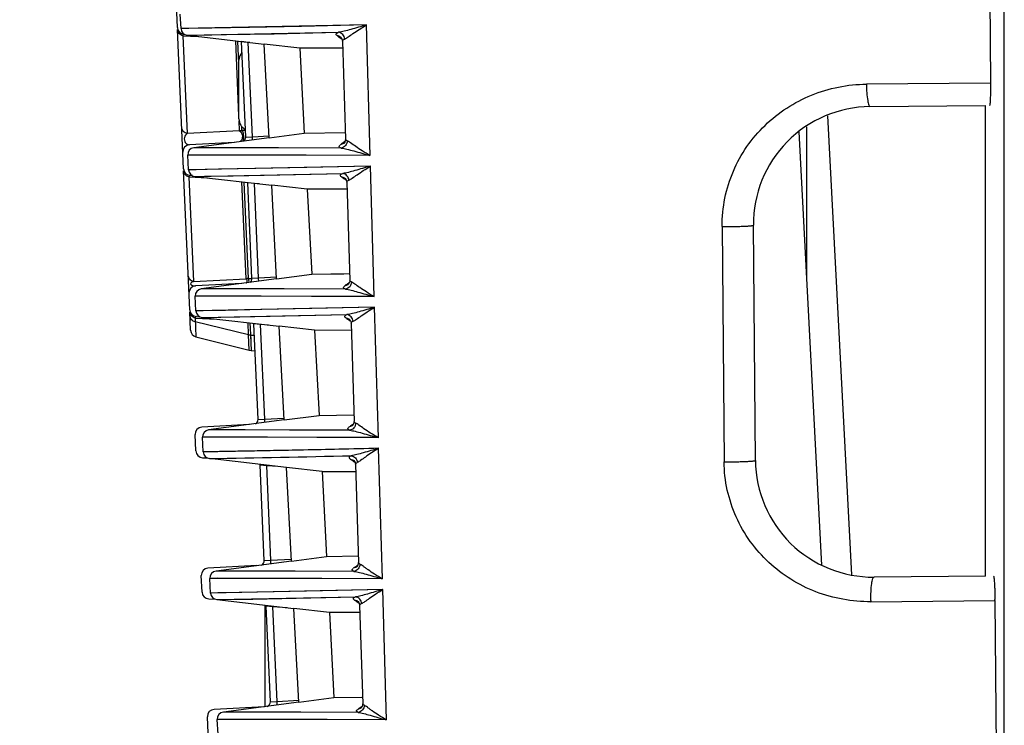
# Model space of a CAD drawing. Units: millimetres. Extents: x 42 to 1422, y 20 to 980.
# Drawn here: x 278 to 320, y 225 to 255 of the extents above; entities that cross this region are included whole.
import ezdxf

# ---------------------------------------------------------------- set-up
doc = ezdxf.new("R2010")
doc.units = ezdxf.units.MM
doc.header["$LTSCALE"] = 32.67
doc.header["$PDMODE"] = 3
doc.header["$PDSIZE"] = 0.3125
doc.layers.get('0').update_dxf_attribs({"linetype": 'CONTINUOUS'})
doc.layers.get('Defpoints').update_dxf_attribs({"linetype": 'CONTINUOUS'})
for name, color, linetype in [('00_COMPONENTS', 7, 'CONTINUOUS'), ('02___PRT_ALL_AXES', 7, 'CONTINUOUS'), ('06___PRT_ALL_SURFS', 7, 'CONTINUOUS'), ('7_ALL_FEATURES', 7, 'CONTINUOUS')]:
    doc.layers.add(name, color=color, linetype=linetype)
doc.styles.add('TEXTSTYLE_6', font='grotesq.ttf')
doc.dimstyles.new('DIMSTYLE_1', dxfattribs={"dimtxt": 9, "dimasz": 10, "dimexe": 1, "dimexo": 1, "dimgap": 2.25, "dimtad": 1, "dimlfac": 2.5, "dimzin": 0, "dimdsep": 46, "dimtxsty": 'TEXTSTYLE_6', "dimblk": '_FILLED', "dimblk1": '_FILLED', "dimblk2": '_FILLED', "dimcen": 0.09, "dimadec": 0, "dimazin": 0, "dimtp": 0.01, "dimtm": 0.01, "dimtfac": 1, "dimtofl": 0, "dimtmove": 0, "dimatfit": 3, "dimldrblk": '_FILLED', "dimfxl": 1, "dimtolj": 1, "dimtzin": 0, "dimarcsym": 0})

# ---------------------------------------------------------------- blocks, each defined once
blk = doc.blocks.new('_FILLED')
at = {"color": 0, "linetype": 'ByBlock'}
blk.add_solid([(0, 0), (-1, 0.15), (-1, -0.15)], dxfattribs=at)
blk = doc.blocks.new('*D5')
at = {"color": 0, "linetype": 'Continuous', "lineweight": -2, "transparency": 16777216}
for p, q in [((474.476, 301.842), (229.25, 301.842)), ((230.25, 180.089), (230.25, 291.842)), ((330.627, 170.089), (229.25, 170.089))]:
    blk.add_line(p, q, dxfattribs=at)
at = {"layer": 'Defpoints', "color": 0, "linetype": 'Continuous', "transparency": 16777216}
for p in [(230.25, 301.842), (475.476, 301.842), (331.627, 170.089)]:
    blk.add_point(p, dxfattribs=at)
at = {"color": 0, "linetype": 'Continuous', "lineweight": -2, "transparency": 16777216, "xscale": 10, "yscale": 10, "zscale": 10}
for p, rotation in [((230.25, 301.842), 90), ((230.25, 170.089), 270)]:
    blk.add_blockref('_FILLED', p, dxfattribs=dict(at, rotation=rotation))
at = {"color": 0, "linetype": 'Continuous', "transparency": 16777216, "insert": (219, 228.112), "char_height": 9, "attachment_point": 2, "rotation": 90, "style": 'TEXTSTYLE_6'}
blk.add_mtext('\\A1;131.75', dxfattribs=at)

msp = doc.modelspace()

# ---------------------------------------------------------------- linework, layer by layer
at = {"color": 7, "linetype": 'Continuous'}
for p, q in [((319.354, 272.843), (319.53, 252.754)), ((284.959, 255.115), (284.701, 261.03)), ((285.116, 255.067), (285.083, 255.689)), ((285.221, 249.115), (284.963, 255.03)), ((292.998, 255.224), (285.116, 255.067)), ((293.158, 249.674), (292.998, 255.224)), ((285.188, 254.766), (285.37, 250.604)), ((285.188, 254.766), (285.841, 254.732)), ((285.243, 254.828), (285.264, 254.827)), ((285.382, 254.784), (291.81, 254.911)), ((285.382, 254.785), (288.655, 254.412)), ((287.578, 251.36), (287.439, 254.55)), ((287.578, 253.579), (287.536, 254.539)), ((291.899, 254.709), (291.899, 254.709)), ((291.931, 254.633), (291.96, 254.613)), ((291.931, 254.633), (291.96, 254.613)), ((291.974, 254.54), (292.102, 250.367)), ((287.865, 250.456), (287.688, 254.519)), ((287.974, 254.485), (287.688, 254.519)), ((288.149, 250.472), (287.974, 254.485)), ((288.034, 254.482), (287.974, 254.485)), ((288.864, 250.426), (288.655, 254.412)), ((290.166, 254.239), (288.655, 254.412)), ((290.166, 254.239), (290.356, 250.623)), ((291.983, 254.235), (290.166, 254.239)), ((291.542, 254.236), (290.525, 254.239)), ((319.53, 252.754), (314.256, 252.708)), ((314.407, 251.753), (319.319, 251.796)), ((287.606, 250.722), (287.587, 251.144)), ((287.702, 250.736), (287.695, 250.909)), ((287.606, 250.722), (285.37, 250.604)), ((288.864, 250.426), (285.658, 250.004)), ((287.853, 250.744), (287.702, 250.736)), ((287.865, 250.456), (288.149, 250.472)), ((288.149, 250.472), (288.86, 250.509)), ((288.864, 250.426), (290.356, 250.623)), ((290.356, 250.623), (292.093, 250.657)), ((311.381, 250.682), (312.346, 232.264)), ((287.389, 250.232), (285.475, 250.132)), ((291.921, 249.992), (285.658, 250.004)), ((292.029, 250.185), (291.879, 250.122)), ((292.057, 250.259), (292.004, 250.219)), ((292.057, 250.259), (292.004, 250.219)), ((292.029, 250.185), (292.029, 250.185)), ((292.088, 250.282), (292.057, 250.259)), ((292.088, 250.281), (292.057, 250.259)), ((285.43, 249.069), (285.398, 249.691)), ((293.145, 249.677), (285.398, 249.691)), ((293.171, 249.224), (285.43, 249.069)), ((293.331, 243.677), (293.171, 249.224)), ((285.483, 243.115), (285.225, 249.03)), ((285.45, 248.766), (285.645, 244.318)), ((285.45, 248.766), (286.241, 248.725)), ((285.595, 248.824), (285.505, 248.828)), ((285.696, 248.787), (291.99, 248.911)), ((285.696, 248.787), (288.969, 248.414)), ((292.081, 248.713), (291.935, 248.77)), ((292.081, 248.713), (292.081, 248.713)), ((287.88, 244.435), (287.7, 248.559)), ((287.977, 244.444), (287.798, 248.548)), ((288.127, 244.456), (287.95, 248.519)), ((288.236, 248.486), (287.95, 248.519)), ((288.411, 244.472), (288.236, 248.486)), ((288.434, 248.475), (288.236, 248.486)), ((289.178, 244.429), (288.969, 248.414)), ((290.48, 248.242), (288.969, 248.414)), ((292.122, 248.635), (292.141, 248.623)), ((292.122, 248.635), (292.141, 248.622)), ((292.157, 248.543), (292.285, 244.368)), ((290.48, 248.242), (290.67, 244.625)), ((292.167, 248.238), (290.48, 248.242)), ((308.123, 246.655), (308.206, 236.655)), ((309.538, 236.71), (309.451, 246.71)), ((288.411, 244.472), (289.174, 244.512)), ((289.178, 244.429), (290.67, 244.625)), ((290.67, 244.625), (292.277, 244.657)), ((290.67, 244.625), (292.043, 244.652)), ((285.645, 244.318), (287.88, 244.435)), ((287.706, 244.235), (285.736, 244.132)), ((289.178, 244.429), (285.972, 244.007)), ((287.977, 244.444), (288.127, 244.452)), ((288.127, 244.456), (288.411, 244.472)), ((292.211, 244.184), (292.066, 244.124)), ((292.27, 244.275), (292.248, 244.26)), ((292.27, 244.275), (292.248, 244.26)), ((285.745, 243.072), (285.712, 243.694)), ((293.319, 243.68), (285.712, 243.694)), ((292.101, 243.994), (285.973, 244.007)), ((285.521, 242.246), (285.487, 243.036)), ((293.344, 243.224), (285.745, 243.072)), ((285.767, 242.828), (285.926, 242.82)), ((286.01, 242.79), (292.169, 242.912)), ((286.01, 242.79), (287.607, 242.818)), ((293.504, 237.679), (293.344, 243.224)), ((285.712, 242.766), (285.747, 241.968)), ((285.712, 242.766), (286.642, 242.718)), ((287.984, 242.058), (285.72, 242.599)), ((286.01, 242.79), (289.284, 242.417)), ((287.984, 242.058), (287.962, 242.567)), ((288.091, 241.83), (288.059, 242.556)), ((288.389, 238.456), (288.212, 242.519)), ((288.498, 242.486), (288.212, 242.519)), ((288.673, 238.472), (288.498, 242.486)), ((288.834, 242.468), (288.498, 242.486)), ((289.493, 238.432), (289.284, 242.417)), ((290.795, 242.245), (289.284, 242.417)), ((292.264, 242.717), (292.121, 242.771)), ((292.264, 242.716), (292.264, 242.717)), ((292.313, 242.638), (292.322, 242.631)), ((292.313, 242.638), (292.322, 242.632)), ((292.341, 242.545), (292.469, 238.368)), ((288.014, 241.395), (287.984, 242.058)), ((288.11, 241.38), (288.082, 242.044)), ((288.082, 242.044), (288.233, 242.037)), ((290.795, 242.245), (290.984, 238.628)), ((292.351, 242.241), (290.795, 242.245)), ((288.11, 241.38), (288.262, 241.373)), ((290.984, 238.628), (292.442, 238.657)), ((290.984, 238.628), (292.461, 238.657)), ((288.023, 238.238), (285.998, 238.132)), ((289.493, 238.432), (286.287, 238.01)), ((288.389, 238.456), (288.673, 238.472)), ((288.673, 238.472), (289.488, 238.515)), ((289.493, 238.432), (290.984, 238.628)), ((292.453, 238.27), (292.439, 238.26)), ((292.453, 238.27), (292.439, 238.26)), ((285.745, 237.115), (285.714, 237.819)), ((292.281, 237.997), (286.287, 238.01)), ((292.394, 238.183), (292.252, 238.126)), ((292.394, 238.183), (292.394, 238.183)), ((286.059, 237.075), (286.026, 237.696)), ((293.491, 237.682), (286.026, 237.696)), ((293.676, 231.682), (293.517, 237.228)), ((286.029, 236.828), (286.257, 236.817)), ((289.598, 236.419), (286.324, 236.792)), ((292.307, 236.773), (292.447, 236.72)), ((292.447, 236.72), (292.447, 236.72)), ((292.525, 236.548), (292.653, 232.369)), ((288.651, 232.456), (288.474, 236.519)), ((288.76, 236.486), (288.474, 236.519)), ((288.935, 232.472), (288.76, 236.486)), ((289.233, 236.461), (288.76, 236.486)), ((289.807, 232.434), (289.598, 236.419)), ((291.109, 236.247), (289.598, 236.419)), ((291.109, 236.247), (291.299, 232.63)), ((291.109, 236.247), (292.535, 236.243)), ((291.109, 236.247), (292.523, 236.243)), ((289.807, 232.434), (286.601, 232.012)), ((288.651, 232.456), (288.935, 232.472)), ((288.935, 232.472), (289.802, 232.517)), ((289.807, 232.434), (291.299, 232.63)), ((291.299, 232.63), (292.644, 232.657)), ((288.34, 232.241), (286.26, 232.132)), ((292.461, 231.999), (286.601, 232.012)), ((292.577, 232.182), (292.438, 232.127)), ((292.634, 232.264), (292.63, 232.261)), ((292.634, 232.264), (292.63, 232.261)), ((286.007, 231.115), (285.976, 231.819)), ((286.373, 231.077), (286.341, 231.699)), ((293.665, 231.685), (286.341, 231.699)), ((319.319, 231.796), (314.582, 231.754)), ((293.689, 231.224), (286.373, 231.077)), ((293.849, 225.684), (293.689, 231.224)), ((286.291, 230.829), (286.589, 230.813)), ((286.639, 230.795), (292.529, 230.912)), ((286.639, 230.795), (288.163, 230.822)), ((286.639, 230.795), (289.912, 230.422)), ((292.629, 230.724), (292.494, 230.774)), ((292.63, 230.724), (292.629, 230.724)), ((314.443, 230.709), (319.722, 230.755)), ((319.721, 230.784), (319.721, 230.799)), ((319.722, 230.755), (319.721, 230.784)), ((319.722, 230.755), (319.903, 209.921)), ((288.673, 230.563), (288.673, 226.245)), ((288.913, 226.456), (288.736, 230.519)), ((289.022, 230.486), (288.736, 230.519)), ((289.197, 226.472), (289.022, 230.486)), ((289.633, 230.454), (289.022, 230.486)), ((290.121, 226.437), (289.912, 230.422)), ((291.423, 230.25), (289.912, 230.422)), ((292.709, 230.55), (292.837, 226.369)), ((291.423, 230.25), (291.613, 226.633)), ((292.718, 230.246), (291.423, 230.25)), ((289.197, 226.472), (290.117, 226.52)), ((290.121, 226.437), (291.613, 226.633)), ((291.613, 226.633), (292.828, 226.657)), ((291.613, 226.633), (292.787, 226.656)), ((288.657, 226.244), (286.522, 226.132)), ((290.121, 226.437), (286.915, 226.015)), ((288.913, 226.456), (289.197, 226.472)), ((292.76, 226.181), (292.625, 226.129)), ((286.269, 225.115), (286.238, 225.819)), ((286.687, 225.08), (286.655, 225.702)), ((293.837, 225.687), (286.655, 225.702)), ((292.642, 226.002), (286.915, 226.015))]:
    msp.add_line(p, q, dxfattribs=at)
for points in [[(292.998, 255.224), (290.236, 255.162), (288.03, 255.118), (286.422, 255.086), (285.444, 255.069), (285.116, 255.067)], [(285.382, 254.785), (285.804, 254.792), (287.049, 254.814), (289.072, 254.853), (291.81, 254.911)], [(291.899, 254.709), (291.903, 254.705), (291.919, 254.689)], [(291.919, 254.689), (291.941, 254.657), (291.962, 254.609), (291.973, 254.548), (291.974, 254.54)], [(292.102, 250.367), (292.102, 250.358), (292.093, 250.293), (292.072, 250.241), (292.05, 250.206)], [(291.921, 249.992), (289.255, 250.001), (287.284, 250.004), (285.658, 250.004)], [(292.05, 250.206), (292.033, 250.189), (292.029, 250.185)], [(293.145, 249.677), (290.439, 249.686), (288.267, 249.691), (286.683, 249.694), (285.721, 249.694), (285.398, 249.691)], [(293.171, 249.224), (290.458, 249.164), (288.291, 249.12), (286.713, 249.089), (285.753, 249.072), (285.43, 249.069)], [(285.696, 248.787), (286.109, 248.794), (287.328, 248.816), (289.309, 248.854), (291.99, 248.911)], [(292.081, 248.713), (292.085, 248.709), (292.1, 248.694), (292.123, 248.663), (292.145, 248.614), (292.157, 248.552), (292.157, 248.543)], [(292.285, 244.368), (292.285, 244.352), (292.275, 244.288), (292.254, 244.237), (292.232, 244.204), (292.216, 244.188), (292.211, 244.184)], [(293.319, 243.68), (290.66, 243.688), (288.528, 243.694), (286.974, 243.697), (286.029, 243.697), (285.712, 243.694)], [(292.101, 243.994), (289.495, 244.004), (287.566, 244.007), (285.972, 244.007)], [(293.344, 243.224), (290.68, 243.165), (288.553, 243.122), (287.003, 243.091), (286.061, 243.075), (285.745, 243.072)], [(287.607, 242.818), (289.545, 242.855), (292.17, 242.912)], [(292.264, 242.717), (292.267, 242.714), (292.282, 242.699), (292.305, 242.669), (292.328, 242.62), (292.341, 242.557), (292.341, 242.545)], [(288.014, 241.395), (288.101, 241.381), (288.11, 241.38)], [(292.469, 238.368), (292.468, 238.333), (292.454, 238.273), (292.432, 238.227), (292.411, 238.199), (292.397, 238.185), (292.394, 238.183)], [(292.281, 237.997), (289.729, 238.006), (287.843, 238.009), (286.287, 238.009)], [(293.491, 237.682), (290.881, 237.691), (288.788, 237.696), (287.264, 237.699), (286.337, 237.699), (286.026, 237.696)], [(292.447, 236.72), (292.45, 236.718), (292.464, 236.705), (292.487, 236.674), (292.511, 236.624), (292.525, 236.558), (292.525, 236.548)], [(292.653, 232.369), (292.652, 232.33), (292.637, 232.27), (292.615, 232.225), (292.593, 232.197), (292.58, 232.184), (292.577, 232.182)], [(292.461, 231.999), (289.967, 232.009), (288.123, 232.012), (286.601, 232.012)], [(293.665, 231.685), (291.103, 231.693), (289.05, 231.698), (287.555, 231.701), (286.646, 231.702), (286.341, 231.699)], [(293.689, 231.224), (291.123, 231.167), (289.075, 231.125), (287.584, 231.096), (286.677, 231.08), (286.373, 231.077)], [(288.163, 230.822), (290.016, 230.858), (292.529, 230.912)], [(292.629, 230.724), (292.632, 230.722), (292.645, 230.71), (292.669, 230.681), (292.694, 230.631), (292.708, 230.565), (292.709, 230.55)], [(292.837, 226.369), (292.834, 226.319), (292.818, 226.262), (292.795, 226.22), (292.774, 226.194), (292.762, 226.183), (292.76, 226.181)], [(293.837, 225.687), (291.324, 225.696), (289.311, 225.701), (287.845, 225.704), (286.954, 225.704), (286.655, 225.702)], [(292.642, 226.002), (290.201, 226.011), (288.4, 226.014), (286.915, 226.015)]]:
    msp.add_lwpolyline(points, dxfattribs=at)
for centre, radius, start, end in [((285.259, 255.128), 0.3, 182.5, 267), ((285.416, 255.083), 0.3, 183, 263.5001), ((294.803, 258.695), 4.974, 232.1136, 233.9293), ((291.719, 254.478), 0.292, 52.0555, 84.2484), ((294.779, 258.663), 4.934, 233.9313, 234.7409), ((314.451, 246.753), 5, 90.4999, 180.5), ((287.805, 249.728), 1.013, 95.7966, 101.3026), ((287.665, 250.447), 0.2, 304.6857, 2.5), ((285.49, 249.832), 0.3, 93, 182.5), ((285.697, 249.707), 0.3, 97.5, 182.9996), ((294.956, 246.311), 4.898, 127.0693, 128.9146), ((285.521, 249.128), 0.3, 182.5, 267), ((285.73, 249.085), 0.3, 183, 263.5001), ((294.98, 252.815), 5.064, 233.0234, 234.7598), ((294.964, 252.792), 5.035, 234.7612, 235.6413), ((287.75, 248.51), 0.2, 2.5, 5.8079), ((284.434, 248.684), 3.807, 357.0083, 357.1919), ((285.752, 243.832), 0.3, 93, 182.5), ((288.152, 242), 2.451, 94.094, 96.3591), ((287.927, 244.447), 0.2, 301.9843, 2.5), ((295.139, 240.188), 4.994, 126.2265, 127.9878), ((295.119, 240.215), 4.96, 125.3729, 126.2249), ((286.012, 243.709), 0.3, 97.5, 182.9996), ((285.783, 243.128), 0.3, 182.5, 267), ((286.044, 243.088), 0.3, 183, 263.5001), ((288.012, 242.51), 0.2, 2.5, 8.3254), ((284.701, 242.684), 3.802, 357.0081, 357.3202), ((295.166, 246.949), 5.17, 233.9077, 235.2042), ((295.151, 246.927), 5.144, 235.2047, 236.5066), ((285.821, 242.259), 0.3, 182.5, 255.8008), ((288.107, 242.568), 0.524, 256.4677, 267.2557), ((288.189, 238.447), 0.2, 299.2829, 2.5), ((295.312, 234.079), 5.073, 124.491, 125.7909), ((286.014, 237.832), 0.3, 93, 182.5), ((286.326, 237.712), 0.3, 97.5, 182.9996), ((295.328, 234.057), 5.1, 125.7914, 127.088), ((286.045, 237.128), 0.3, 182.5, 267), ((286.358, 237.09), 0.3, 183, 263.5), ((268.847, 1259.177), 1022.534, 270.979385, 271.317033), ((288.274, 236.511), 0.2, 2.5, 10.843), ((295.286, 240.98), 5.155, 234.705, 236.019), ((295.299, 241), 5.179, 236.0197, 237.3323), ((314.538, 236.754), 5, 180.4999, 270.5), ((284.979, 236.683), 3.786, 357.0074, 357.4491), ((288.451, 232.447), 0.2, 294.9496, 2.5), ((286.276, 231.832), 0.3, 93, 182.5), ((286.64, 231.715), 0.3, 97.5, 182.9996), ((295.513, 227.929), 5.204, 124.9281, 126.2168), ((295.504, 227.942), 5.187, 123.6374, 124.9276), ((286.307, 231.128), 0.3, 182.5, 267), ((286.673, 231.093), 0.3, 183, 263.5001), ((295.535, 235.215), 5.383, 235.5971, 236.8756), ((295.531, 235.209), 5.376, 236.8761, 238.0276), ((321.205, 230.812), 6.763, 180.4999, 180.8695), ((288.536, 230.511), 0.2, 2.5, 13.3605), ((285.267, 230.682), 3.76, 357.006, 357.5788), ((286.538, 225.833), 0.3, 93, 182.5), ((288.713, 226.447), 0.2, 290.0328, 2.5), ((295.702, 221.794), 5.316, 124.0945, 125.3716), ((295.698, 221.801), 5.308, 122.8824, 124.094), ((286.954, 225.717), 0.3, 97.5, 182.9997)]:
    msp.add_arc(centre, radius, start, end, dxfattribs=at)
for points, knots in [([(285.188, 254.766), (285.128, 254.781), (285.015, 254.847), (284.966, 254.97), (284.963, 255.03)], [0, 0, 0, 0, 0.507084, 1, 1, 1, 1]), ([(292.985, 255.22), (292.767, 255.159), (292.457, 255.065), (292.066, 254.958), (291.891, 254.921), (291.809, 254.911)], [0, 0, 0, 0, 0.559364, 0.796653, 1, 1, 1, 1]), ([(292.069, 254.626), (292.121, 254.65), (292.241, 254.727), (292.441, 254.869), (292.699, 255.042), (292.893, 255.16), (292.998, 255.224)], [0, 0, 0, 0, 0.155517, 0.383266, 0.668167, 1, 1, 1, 1]), ([(285.243, 254.828), (285.238, 254.829), (285.223, 254.825), (285.203, 254.802), (285.194, 254.78), (285.188, 254.766)], [0, 0, 0, 0, 0.171642, 0.502491, 1, 1, 1, 1]), ([(291.748, 254.769), (291.734, 254.78), (291.715, 254.797), (291.706, 254.827), (291.712, 254.856), (291.75, 254.888), (291.787, 254.903), (291.81, 254.911)], [0, 0, 0, 0, 0.251579, 0.343877, 0.431366, 0.654196, 1, 1, 1, 1]), ([(292.069, 254.626), (292.065, 254.695), (292.009, 254.833), (291.877, 254.902), (291.81, 254.911)], [0, 0, 0, 0, 0.502764, 1, 1, 1, 1]), ([(291.974, 254.54), (291.974, 254.548), (291.98, 254.572), (292.015, 254.603), (292.049, 254.618), (292.069, 254.626)], [0, 0, 0, 0, 0.176489, 0.511134, 1, 1, 1, 1]), ([(308.123, 246.655), (308.12, 247.058), (308.197, 247.867), (308.56, 249.022), (309.142, 250.074), (310.171, 251.283), (311.869, 252.386), (313.462, 252.702), (314.256, 252.708)], [0, 0, 0, 0, 0.127104, 0.253323, 0.378486, 0.502857, 0.750205, 1, 1, 1, 1]), ([(314.256, 252.708), (314.258, 252.583), (314.267, 252.349), (314.298, 252.049), (314.338, 251.858), (314.375, 251.772), (314.398, 251.753), (314.407, 251.753)], [0, 0, 0, 0, 0.382776, 0.712962, 0.919509, 0.97198, 1, 1, 1, 1]), ([(319.53, 252.754), (319.531, 252.631), (319.531, 252.453), (319.527, 252.227), (319.522, 252.084), (319.516, 251.967), (319.509, 251.888), (319.503, 251.841), (319.498, 251.818), (319.495, 251.805), (319.49, 251.798), (319.488, 251.798)], [0, 0, 0, 0, 0.384224, 0.556408, 0.706643, 0.829638, 0.921177, 0.954012, 0.977937, 0.992986, 1, 1, 1, 1]), ([(285.37, 250.604), (285.31, 250.619), (285.196, 250.685), (285.147, 250.808), (285.145, 250.868)], [0, 0, 0, 0, 0.507091, 1, 1, 1, 1]), ([(285.37, 250.604), (285.331, 250.581), (285.246, 250.48), (285.244, 250.285), (285.354, 250.152), (285.44, 250.13), (285.475, 250.132)], [0, 0, 0, 0, 0.218913, 0.598723, 0.832826, 1, 1, 1, 1]), ([(287.606, 250.722), (287.665, 250.688), (287.74, 250.546), (287.721, 250.394), (287.684, 250.33)], [0, 0, 0, 0, 0.477693, 1, 1, 1, 1]), ([(287.702, 250.736), (287.72, 250.719), (287.745, 250.662), (287.773, 250.53), (287.774, 250.414), (287.758, 250.34)], [0, 0, 0, 0, 0.177891, 0.439156, 1, 1, 1, 1]), ([(288.153, 250.332), (288.153, 250.342), (288.153, 250.389), (288.151, 250.435), (288.149, 250.472)], [0, 0, 0, 0, 0.215192, 1, 1, 1, 1]), ([(292.176, 250.299), (292.165, 250.304), (292.135, 250.317), (292.102, 250.345), (292.102, 250.367)], [0, 0, 0, 0, 0.346026, 1, 1, 1, 1]), ([(287.684, 250.33), (287.68, 250.323), (287.664, 250.297), (287.641, 250.274), (287.622, 250.262)], [0, 0, 0, 0, 0.265875, 1, 1, 1, 1]), ([(287.758, 250.34), (287.757, 250.334), (287.752, 250.312), (287.744, 250.291), (287.737, 250.277)], [0, 0, 0, 0, 0.286274, 1, 1, 1, 1]), ([(291.921, 249.992), (291.902, 249.999), (291.872, 250.013), (291.837, 250.048), (291.845, 250.093), (291.867, 250.112), (291.879, 250.122)], [0, 0, 0, 0, 0.328483, 0.545405, 0.732186, 1, 1, 1, 1]), ([(291.92, 249.992), (292.004, 249.983), (292.184, 249.944), (292.59, 249.833), (292.915, 249.738), (293.145, 249.677)], [0, 0, 0, 0, 0.198419, 0.435028, 1, 1, 1, 1]), ([(292.176, 250.299), (292.178, 250.228), (292.128, 250.079), (291.991, 250.002), (291.921, 249.992)], [0, 0, 0, 0, 0.501925, 1, 1, 1, 1]), ([(293.158, 249.674), (293.044, 249.737), (292.834, 249.858), (292.558, 250.041), (292.368, 250.178), (292.248, 250.26), (292.199, 250.29), (292.176, 250.299)], [0, 0, 0, 0, 0.336077, 0.624239, 0.852071, 0.937583, 1, 1, 1, 1]), ([(293.158, 249.22), (292.941, 249.159), (292.633, 249.065), (292.244, 248.958), (292.07, 248.921), (291.989, 248.911)], [0, 0, 0, 0, 0.55998, 0.797132, 1, 1, 1, 1]), ([(292.249, 248.626), (292.3, 248.651), (292.418, 248.727), (292.617, 248.87), (292.874, 249.043), (293.067, 249.161), (293.171, 249.224)], [0, 0, 0, 0, 0.154659, 0.382226, 0.667437, 1, 1, 1, 1]), ([(285.45, 248.766), (285.39, 248.781), (285.277, 248.847), (285.228, 248.97), (285.225, 249.03)], [0, 0, 0, 0, 0.507094, 1, 1, 1, 1]), ([(285.505, 248.828), (285.5, 248.829), (285.485, 248.825), (285.465, 248.802), (285.456, 248.78), (285.45, 248.766)], [0, 0, 0, 0, 0.171556, 0.502377, 1, 1, 1, 1]), ([(291.935, 248.77), (291.92, 248.781), (291.901, 248.798), (291.89, 248.828), (291.895, 248.856), (291.931, 248.888), (291.967, 248.903), (291.989, 248.911)], [0, 0, 0, 0, 0.258208, 0.352012, 0.439291, 0.658391, 1, 1, 1, 1]), ([(292.249, 248.626), (292.245, 248.695), (292.189, 248.833), (292.057, 248.903), (291.989, 248.911)], [0, 0, 0, 0, 0.502638, 1, 1, 1, 1]), ([(292.158, 248.543), (292.157, 248.551), (292.163, 248.573), (292.197, 248.603), (292.229, 248.619), (292.249, 248.626)], [0, 0, 0, 0, 0.177567, 0.512557, 1, 1, 1, 1]), ([(308.123, 246.655), (308.201, 246.654), (308.357, 246.654), (308.59, 246.656), (308.816, 246.661), (309.02, 246.668), (309.173, 246.675), (309.275, 246.682), (309.336, 246.687), (309.383, 246.692), (309.42, 246.698), (309.438, 246.702), (309.451, 246.707), (309.451, 246.71)], [0, 0, 0, 0, 0.174067, 0.352649, 0.524959, 0.681563, 0.813768, 0.868261, 0.914028, 0.950403, 0.976869, 0.993259, 1, 1, 1, 1]), ([(285.645, 244.318), (285.584, 244.333), (285.471, 244.399), (285.422, 244.522), (285.419, 244.582)], [0, 0, 0, 0, 0.507102, 1, 1, 1, 1]), ([(285.645, 244.318), (285.629, 244.314), (285.599, 244.304), (285.553, 244.279), (285.514, 244.236), (285.529, 244.19), (285.559, 244.165), (285.598, 244.147), (285.659, 244.132), (285.706, 244.13), (285.736, 244.132)], [0, 0, 0, 0, 0.11372, 0.233686, 0.382385, 0.475572, 0.545155, 0.665621, 0.779065, 1, 1, 1, 1]), ([(287.926, 244.352), (287.925, 244.361), (287.92, 244.393), (287.901, 244.424), (287.88, 244.435)], [0, 0, 0, 0, 0.2775, 1, 1, 1, 1]), ([(287.898, 244.26), (287.903, 244.265), (287.923, 244.292), (287.928, 244.327), (287.926, 244.352)], [0, 0, 0, 0, 0.227878, 1, 1, 1, 1]), ([(288.003, 244.363), (288.001, 244.38), (287.996, 244.408), (287.985, 244.436), (287.977, 244.444)], [0, 0, 0, 0, 0.596707, 1, 1, 1, 1]), ([(287.996, 244.273), (287.998, 244.279), (288.005, 244.308), (288.005, 244.339), (288.003, 244.363)], [0, 0, 0, 0, 0.209318, 1, 1, 1, 1]), ([(288.415, 244.328), (288.415, 244.338), (288.415, 244.386), (288.413, 244.434), (288.411, 244.472)], [0, 0, 0, 0, 0.212169, 1, 1, 1, 1]), ([(292.101, 243.994), (292.083, 244.002), (292.053, 244.015), (292.02, 244.05), (292.03, 244.095), (292.052, 244.114), (292.066, 244.124)], [0, 0, 0, 0, 0.323409, 0.536514, 0.725255, 1, 1, 1, 1]), ([(292.357, 244.302), (292.359, 244.23), (292.308, 244.081), (292.171, 244.005), (292.101, 243.994)], [0, 0, 0, 0, 0.501814, 1, 1, 1, 1]), ([(292.357, 244.302), (292.346, 244.306), (292.317, 244.319), (292.286, 244.346), (292.286, 244.368)], [0, 0, 0, 0, 0.344575, 1, 1, 1, 1]), ([(293.331, 243.677), (293.217, 243.74), (293.008, 243.861), (292.734, 244.043), (292.546, 244.18), (292.428, 244.263), (292.379, 244.293), (292.357, 244.302)], [0, 0, 0, 0, 0.336838, 0.625337, 0.852987, 0.938157, 1, 1, 1, 1]), ([(292.1, 243.994), (292.183, 243.986), (292.362, 243.947), (292.766, 243.835), (293.089, 243.74), (293.319, 243.68)], [0, 0, 0, 0, 0.197878, 0.43434, 1, 1, 1, 1]), ([(285.712, 242.766), (285.652, 242.781), (285.539, 242.847), (285.49, 242.97), (285.487, 243.03)], [0, 0, 0, 0, 0.507105, 1, 1, 1, 1]), ([(285.72, 242.599), (285.66, 242.614), (285.546, 242.68), (285.497, 242.803), (285.494, 242.863)], [0, 0, 0, 0, 0.507105, 1, 1, 1, 1]), ([(285.767, 242.828), (285.762, 242.829), (285.747, 242.825), (285.727, 242.802), (285.718, 242.78), (285.712, 242.766)], [0, 0, 0, 0, 0.171471, 0.502264, 1, 1, 1, 1]), ([(292.121, 242.771), (292.106, 242.782), (292.086, 242.799), (292.074, 242.828), (292.077, 242.857), (292.113, 242.889), (292.147, 242.904), (292.169, 242.912)], [0, 0, 0, 0, 0.265013, 0.36046, 0.447635, 0.662895, 1, 1, 1, 1]), ([(293.331, 243.22), (293.115, 243.159), (292.809, 243.066), (292.422, 242.958), (292.25, 242.921), (292.169, 242.912)], [0, 0, 0, 0, 0.560599, 0.797616, 1, 1, 1, 1]), ([(292.429, 242.627), (292.426, 242.695), (292.369, 242.833), (292.237, 242.903), (292.169, 242.912)], [0, 0, 0, 0, 0.502512, 1, 1, 1, 1]), ([(292.429, 242.627), (292.48, 242.651), (292.596, 242.727), (292.793, 242.87), (293.048, 243.043), (293.24, 243.161), (293.344, 243.224)], [0, 0, 0, 0, 0.153775, 0.381155, 0.666685, 1, 1, 1, 1]), ([(292.341, 242.545), (292.341, 242.553), (292.347, 242.575), (292.379, 242.604), (292.41, 242.619), (292.429, 242.627)], [0, 0, 0, 0, 0.178691, 0.514045, 1, 1, 1, 1]), ([(288.677, 238.324), (288.677, 238.334), (288.677, 238.383), (288.675, 238.433), (288.673, 238.472)], [0, 0, 0, 0, 0.209003, 1, 1, 1, 1]), ([(292.537, 238.304), (292.539, 238.233), (292.489, 238.084), (292.351, 238.007), (292.281, 237.997)], [0, 0, 0, 0, 0.501702, 1, 1, 1, 1]), ([(292.537, 238.304), (292.527, 238.308), (292.5, 238.321), (292.47, 238.347), (292.469, 238.368)], [0, 0, 0, 0, 0.343, 1, 1, 1, 1]), ([(293.504, 237.679), (293.39, 237.742), (293.182, 237.863), (292.91, 238.046), (292.724, 238.182), (292.607, 238.265), (292.559, 238.295), (292.537, 238.304)], [0, 0, 0, 0, 0.337628, 0.626473, 0.853932, 0.938749, 1, 1, 1, 1]), ([(292.281, 237.997), (292.263, 238.004), (292.235, 238.017), (292.203, 238.053), (292.216, 238.097), (292.238, 238.115), (292.252, 238.126)], [0, 0, 0, 0, 0.317987, 0.527226, 0.718216, 1, 1, 1, 1]), ([(292.281, 237.997), (292.363, 237.988), (292.54, 237.949), (292.941, 237.838), (293.263, 237.743), (293.491, 237.683)], [0, 0, 0, 0, 0.19733, 0.43364, 1, 1, 1, 1]), ([(293.517, 237.228), (292.952, 237.214), (291.889, 237.188), (290.397, 237.156), (289.284, 237.133), (288.502, 237.118), (287.998, 237.109), (287.552, 237.101), (287.163, 237.094), (286.833, 237.088), (286.595, 237.084), (286.434, 237.081), (286.336, 237.079), (286.253, 237.078), (286.185, 237.077), (286.132, 237.076), (286.097, 237.075), (286.077, 237.075), (286.067, 237.074), (286.061, 237.076), (286.059, 237.075)], [0, 0, 0, 0, 0.22725, 0.427707, 0.599868, 0.67495, 0.742505, 0.802398, 0.85453, 0.898812, 0.935156, 0.950324, 0.963481, 0.974625, 0.98375, 0.990854, 0.995933, 0.997711, 0.998982, 1, 1, 1, 1]), ([(293.517, 237.228), (293.299, 237.165), (292.991, 237.07), (292.603, 236.961), (292.43, 236.923), (292.349, 236.913)], [0, 0, 0, 0, 0.561535, 0.798365, 1, 1, 1, 1]), ([(293.517, 237.228), (293.413, 237.165), (293.222, 237.047), (292.969, 236.872), (292.793, 236.743), (292.679, 236.665), (292.631, 236.637), (292.609, 236.628)], [0, 0, 0, 0, 0.333748, 0.619696, 0.847163, 0.934141, 1, 1, 1, 1]), ([(292.349, 236.913), (292.328, 236.905), (292.294, 236.89), (292.26, 236.857), (292.258, 236.829), (292.272, 236.8), (292.292, 236.783), (292.307, 236.772)], [0, 0, 0, 0, 0.33215, 0.543848, 0.631174, 0.728448, 1, 1, 1, 1]), ([(292.349, 236.913), (292.417, 236.904), (292.55, 236.835), (292.606, 236.696), (292.609, 236.628)], [0, 0, 0, 0, 0.499594, 1, 1, 1, 1]), ([(292.525, 236.548), (292.525, 236.555), (292.53, 236.577), (292.561, 236.606), (292.591, 236.62), (292.609, 236.628)], [0, 0, 0, 0, 0.180138, 0.516054, 1, 1, 1, 1]), ([(308.206, 236.655), (308.276, 236.655), (308.423, 236.654), (308.651, 236.656), (308.885, 236.661), (309.104, 236.668), (309.267, 236.676), (309.375, 236.683), (309.435, 236.689), (309.48, 236.694), (309.512, 236.699), (309.528, 236.703), (309.538, 236.708), (309.538, 236.71)], [0, 0, 0, 0, 0.15643, 0.33085, 0.511684, 0.681362, 0.822627, 0.878582, 0.923616, 0.957456, 0.980751, 0.99445, 1, 1, 1, 1]), ([(314.443, 230.709), (313.653, 230.701), (312.058, 230.987), (310.339, 232.056), (309.284, 233.25), (308.682, 234.297), (308.3, 235.447), (308.209, 236.253), (308.206, 236.655)], [0, 0, 0, 0, 0.248541, 0.496247, 0.621233, 0.746977, 0.873398, 1, 1, 1, 1]), ([(288.939, 232.32), (288.939, 232.33), (288.939, 232.381), (288.937, 232.432), (288.935, 232.472)], [0, 0, 0, 0, 0.205697, 1, 1, 1, 1]), ([(292.718, 232.307), (292.708, 232.311), (292.682, 232.323), (292.654, 232.349), (292.653, 232.369)], [0, 0, 0, 0, 0.341372, 1, 1, 1, 1]), ([(292.461, 231.999), (292.434, 232.011), (292.382, 232.037), (292.401, 232.099), (292.424, 232.117), (292.438, 232.127)], [0, 0, 0, 0, 0.510828, 0.707057, 1, 1, 1, 1]), ([(292.718, 232.307), (292.72, 232.235), (292.669, 232.086), (292.532, 232.01), (292.461, 231.999)], [0, 0, 0, 0, 0.501591, 1, 1, 1, 1]), ([(292.461, 231.999), (292.542, 231.991), (292.718, 231.952), (292.999, 231.873), (293.319, 231.78), (293.545, 231.717), (293.665, 231.685)], [0, 0, 0, 0, 0.196742, 0.432891, 0.702017, 1, 1, 1, 1]), ([(293.676, 231.682), (293.564, 231.745), (293.357, 231.865), (293.119, 232.026), (292.959, 232.141), (292.864, 232.212), (292.786, 232.267), (292.739, 232.297), (292.718, 232.307)], [0, 0, 0, 0, 0.338417, 0.62763, 0.750058, 0.854903, 0.939358, 1, 1, 1, 1]), ([(314.443, 230.753), (314.442, 230.882), (314.446, 231.126), (314.472, 231.439), (314.51, 231.642), (314.548, 231.734), (314.572, 231.754), (314.582, 231.754)], [0, 0, 0, 0, 0.377263, 0.70894, 0.918356, 0.9716, 1, 1, 1, 1]), ([(319.658, 231.798), (319.66, 231.799), (319.665, 231.791), (319.669, 231.777), (319.674, 231.753), (319.682, 231.703), (319.69, 231.62), (319.699, 231.497), (319.707, 231.348), (319.714, 231.177), (319.718, 230.992), (319.721, 230.864), (319.721, 230.799)], [0, 0, 0, 0, 0.007007, 0.022203, 0.046386, 0.07957, 0.171992, 0.295891, 0.446764, 0.618983, 0.806161, 1, 1, 1, 1]), ([(293.678, 231.221), (293.463, 231.16), (293.16, 231.066), (292.778, 230.959), (292.608, 230.922), (292.529, 230.912)], [0, 0, 0, 0, 0.561961, 0.798679, 1, 1, 1, 1]), ([(292.789, 230.627), (292.838, 230.652), (292.952, 230.728), (293.144, 230.87), (293.396, 231.043), (293.587, 231.161), (293.689, 231.224)], [0, 0, 0, 0, 0.151916, 0.378902, 0.665102, 1, 1, 1, 1]), ([(292.494, 230.774), (292.478, 230.784), (292.452, 230.803), (292.437, 230.852), (292.476, 230.89), (292.508, 230.904), (292.529, 230.912)], [0, 0, 0, 0, 0.280255, 0.463249, 0.671488, 1, 1, 1, 1]), ([(292.789, 230.627), (292.786, 230.696), (292.729, 230.834), (292.596, 230.903), (292.529, 230.912)], [0, 0, 0, 0, 0.502259, 1, 1, 1, 1]), ([(292.709, 230.55), (292.709, 230.557), (292.714, 230.578), (292.743, 230.606), (292.772, 230.62), (292.789, 230.627)], [0, 0, 0, 0, 0.181132, 0.517304, 1, 1, 1, 1]), ([(289.201, 226.316), (289.201, 226.326), (289.201, 226.378), (289.199, 226.43), (289.197, 226.472)], [0, 0, 0, 0, 0.202135, 1, 1, 1, 1]), ([(292.642, 226.002), (292.615, 226.013), (292.565, 226.04), (292.587, 226.102), (292.611, 226.119), (292.625, 226.129)], [0, 0, 0, 0, 0.500135, 0.699444, 1, 1, 1, 1]), ([(292.898, 226.309), (292.9, 226.238), (292.85, 226.089), (292.712, 226.012), (292.642, 226.002)], [0, 0, 0, 0, 0.50148, 1, 1, 1, 1]), ([(292.898, 226.309), (292.889, 226.313), (292.864, 226.326), (292.838, 226.35), (292.837, 226.369)], [0, 0, 0, 0, 0.339639, 1, 1, 1, 1]), ([(293.849, 225.684), (293.736, 225.747), (293.53, 225.868), (293.295, 226.029), (293.136, 226.144), (293.042, 226.215), (292.965, 226.27), (292.919, 226.3), (292.898, 226.309)], [0, 0, 0, 0, 0.339278, 0.628844, 0.751247, 0.855908, 0.939986, 1, 1, 1, 1]), ([(292.641, 226.002), (292.722, 225.993), (292.896, 225.954), (293.175, 225.876), (293.493, 225.783), (293.718, 225.719), (293.837, 225.687)], [0, 0, 0, 0, 0.196151, 0.432137, 0.701474, 1, 1, 1, 1])]:
    msp.add_open_spline(points, degree=3, knots=knots, dxfattribs=at)
at = {"layer": '00_COMPONENTS', "color": 7, "linetype": 'Continuous'}
msp.add_line((311.702, 250.891), (311.702, 244.561), dxfattribs=at)
at = {"layer": '02___PRT_ALL_AXES', "color": 7, "linetype": 'Continuous'}
for p, q in [((320.119, 209.237), (320.119, 276.029)), ((319.319, 231.796), (319.319, 251.796))]:
    msp.add_line(p, q, dxfattribs=at)
at = {"layer": '06___PRT_ALL_SURFS', "color": 7, "linetype": 'Continuous'}
msp.add_line((285.747, 241.968), (288.014, 241.395), dxfattribs=at)
at = {"layer": '7_ALL_FEATURES', "color": 7, "linetype": 'Continuous'}
for p, q in [((287.578, 251.228), (287.578, 253.728)), ((312.599, 251.366), (313.622, 231.856))]:
    msp.add_line(p, q, dxfattribs=at)
for centre, start, end in [((288.078, 253.728), 138.0639, 180), ((288.078, 251.228), 180, 242.9027)]:
    msp.add_arc(centre, 0.5, start, end, dxfattribs=at)

# ---------------------------------------------------------------- dimensions: what is measured, and where the dimension line sits
at = {"color": 7, "linetype": 'Continuous'}
dim = msp.add_linear_dim(base=(230.25, 301.842), p1=(331.627, 170.089), p2=(475.476, 301.842), angle=90, dimstyle='DIMSTYLE_1', override={"dimlfac": 1}, dxfattribs=at)
dim.commit()
dim.dimension.update_dxf_attribs({"geometry": '*D5', "text_midpoint": (230.25, 228.112), "dimtype": 160})

doc.saveas('drawing.dxf')
